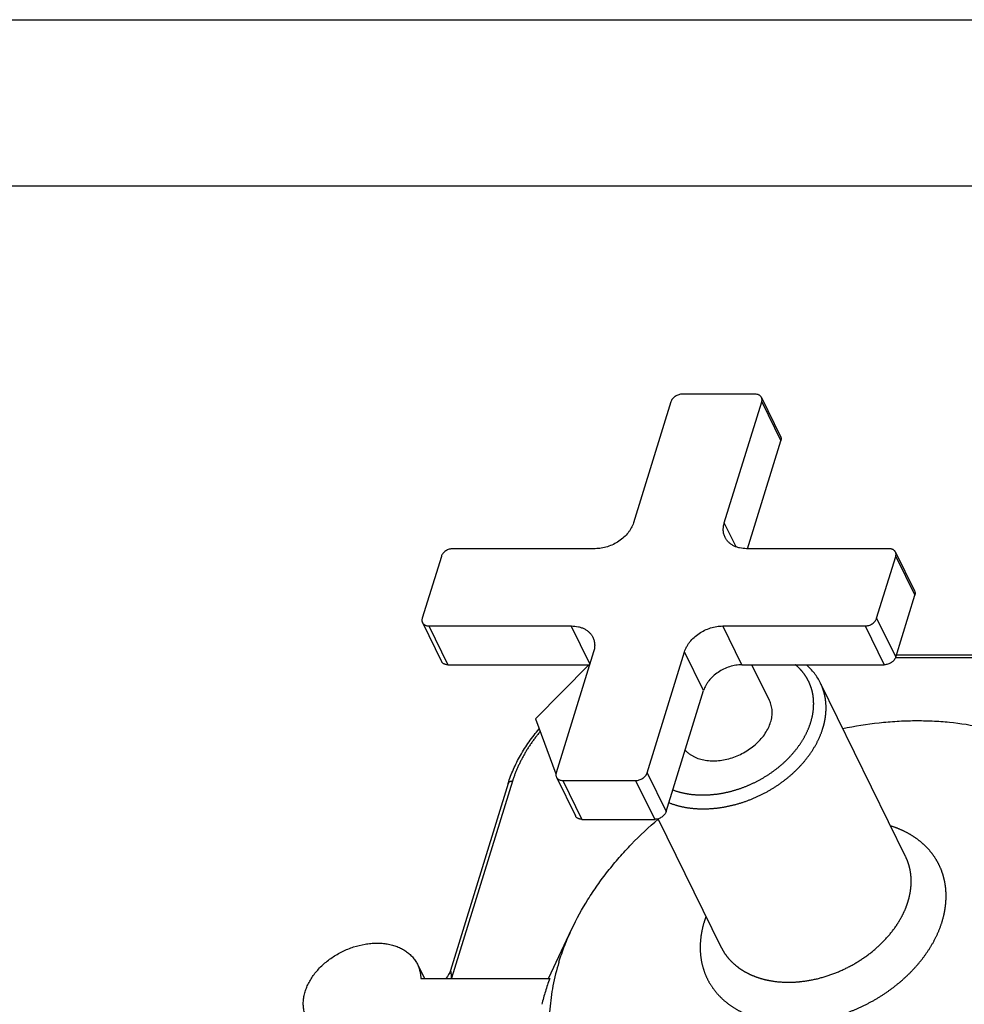
# Model space of a CAD drawing. Units: inches. Extents: x 0 to 11, y 0 to 8.5.
# Drawn here: x 1.7 to 2.1, y 6.7 to 7.1 of the extents above; entities that cross this region are included whole.
import ezdxf

# ---------------------------------------------------------------- set-up
doc = ezdxf.new("R2010")
doc.units = ezdxf.units.IN
doc.header["$LTSCALE"] = 0.605
doc.header["$MEASUREMENT"] = 0
doc.linetypes.add('PHANTOM', pattern=[0.8, 0.45, -0.05, 0.1, -0.05, 0.1, -0.05])
doc.layers.get('0').update_dxf_attribs({"linetype": 'CONTINUOUS'})
for name, color, linetype in [('02___PRT_ALL_AXES', 7, 'CONTINUOUS'), ('03___PRT_ALL_CURVES', 7, 'CONTINUOUS'), ('DEFAULT_3', 7, 'PHANTOM')]:
    doc.layers.add(name, color=color, linetype=linetype)

msp = doc.modelspace()

# ---------------------------------------------------------------- linework, layer by layer
at = {"color": 7, "linetype": 'Continuous'}
for p, q in [((0.6579661486, 7.141347205900001), (2.6580897027, 7.141347205900001)), ((1.2821645548, 7.0675541212), (2.8012261393, 7.0675541212)), ((1.9896518058, 6.9748800099), (1.9573382598, 6.9748800099)), ((1.9925271409, 6.973376774299999), (2.0009993767, 6.956112172899999)), ((1.9522375162, 6.9714448316), (1.93560656, 6.9176270377)), ((1.9759984925, 6.9176270377), (1.9926294487, 6.9714448316)), ((1.9862673924, 6.906176443300001), (2.0011016845, 6.9541802301)), ((1.9186040812, 6.906176443300001), (1.8553233869, 6.906176443300001)), ((2.049204663, 6.906176443300001), (1.9859239687, 6.906176443300001)), ((2.052079998, 6.9046732077), (2.0605522339, 6.8874086063)), ((1.8502226433, 6.902741265), (1.8417302401, 6.875259838300001)), ((2.0436899027, 6.875259838300001), (2.0521823058, 6.902741265)), ((2.0521621386, 6.857995236900001), (2.0606545417, 6.8854766635)), ((1.8418325479, 6.873327895499999), (1.8503047838, 6.856063294099999)), ((1.844707883, 6.87182466), (1.9079885773, 6.87182466)), ((1.9753084648, 6.87182466), (2.0385891591, 6.87182466)), ((1.9179140535, 6.860374065599999), (1.9012830973, 6.8065562717)), ((1.9416750298, 6.8065562717), (1.958305986, 6.860374065599999)), ((2.1541909749, 6.8588371386), (2.0524223059, 6.8588371386)), ((1.8531801188, 6.854560058500001), (1.9161173894, 6.854560058500001)), ((1.9157377534, 6.854560058500001), (1.8920782521, 6.8306105382)), ((1.9837807006, 6.854560058500001), (2.0470613949, 6.854560058500001)), ((1.9501472657, 6.7892916703), (1.9667782218, 6.843109464099999)), ((1.8920782521, 6.8306105382), (1.9011731089, 6.8060194532)), ((1.9013854051, 6.804624329), (1.9098576409, 6.7873597275)), ((1.9042607402, 6.803121093400001), (1.9365742862, 6.803121093400001)), ((1.8799238801, 6.8018138846), (1.8542358923, 6.7186875259)), ((1.912732976, 6.785856491900001), (1.945046522, 6.785856491900001)), ((1.8395812058, 6.7214333134), (1.8426970118, 6.7150839682)), ((1.8410757304, 6.7150839682), (1.8983788867, 6.7150839682))]:
    msp.add_line(p, q, dxfattribs=at)
msp.add_lwpolyline([(1.8542358888, 6.718687513200001), (1.853924428, 6.7178216071), (1.8534673088, 6.7168566608), (1.8529021491, 6.7159267748), (1.8522604793, 6.7150839682)], dxfattribs=at)
for centre, radius, start, end in [((2.0094534938, 6.6743982337), 0.1182915776, 159.8826241086, 162.809803007), ((2.0041300606, 6.6760693616), 0.1127120573, 162.8215785696, 165.844612245)]:
    msp.add_arc(centre, radius, start, end, dxfattribs=at)
for points, knots in [([(1.9573382598, 6.9748800099), (1.9567891186, 6.9748800099), (1.9559492829, 6.97473591), (1.954906621, 6.974319191799999), (1.9541639441, 6.973893502999999), (1.9535011818, 6.973375338099999), (1.9529425489, 6.9727834872), (1.952509404, 6.9721399728), (1.9523091775, 6.971676727899999), (1.9522375162, 6.9714448316)], [0, 0, 0, 0, 0.2525850003, 0.3840355679, 0.515587994, 0.6448512884000001, 0.7696670816, 0.8883592442, 1, 1, 1, 1]), ([(1.9925271408, 6.973376774299999), (1.9924705408, 6.973492116), (1.9923365871, 6.9737150999), (1.9920803804, 6.9740141774), (1.9917724016, 6.9742745447), (1.9914176479, 6.9744923273), (1.991021475, 6.9746645849), (1.990435603, 6.9748335334), (1.9899676435, 6.9748800099), (1.9896518058, 6.9748800099)], [0, 0, 0, 0, 0.112840182, 0.2271852832, 0.3443963871, 0.4655769051, 0.5915047811, 0.7226104902, 1, 1, 1, 1]), ([(1.9926294487, 6.9714448316), (1.9926809585, 6.9716115175), (1.9927564093, 6.9719461466), (1.9927790918, 6.9724504652), (1.9927073957, 6.9729335617), (1.9925966308, 6.9732351647), (1.9925271408, 6.973376774299999)], [0, 0, 0, 0, 0.2644302252, 0.5170821831, 0.7609158172, 1, 1, 1, 1]), ([(2.0009993766, 6.956112172799999), (2.0010688667, 6.9559705632), (2.0011796316, 6.9556689603), (2.0012513276, 6.9551858637), (2.0012286452, 6.9546815451), (2.0011531944, 6.954346916), (2.0011016845, 6.9541802301)], [0, 0, 0, 0, 0.2390841828, 0.4829178169, 0.7355697748000001, 1, 1, 1, 1]), ([(1.93560656, 6.9176270377), (1.9353676921, 6.916854061), (1.9348741637, 6.9157122323), (1.9340085292, 6.914282639600001), (1.9329649443, 6.912855909199999), (1.9313942456, 6.9111918994), (1.9291849208, 6.9094647661), (1.9267105324, 6.9080460666), (1.9240635913, 6.906988935399999), (1.9213437234, 6.9063329528), (1.9195052966, 6.906176443300001), (1.9186040812, 6.906176443300001)], [0, 0, 0, 0, 0.1115438156, 0.1700557798, 0.2302493281, 0.3549586646, 0.4841115596, 0.6155516946, 0.7468901442, 0.8757482825, 1, 1, 1, 1]), ([(1.976339519, 6.9111872287), (1.9762238423, 6.9114229573), (1.9760162572, 6.9119080183), (1.9757806168, 6.9126666183), (1.9756215814, 6.9134529155), (1.9755117945, 6.9145414937), (1.9755752556, 6.9159561963), (1.9758267955, 6.917071426000001), (1.9759984925, 6.9176270377)], [0, 0, 0, 0, 0.1193232319, 0.2392539148, 0.3603770535, 0.4832342541, 0.7357363547, 1, 1, 1, 1]), ([(1.9859239687, 6.906176443300001), (1.9848711767, 6.906176443300001), (1.9833113123, 6.9063313665), (1.9813584054, 6.906894526599999), (1.9800378301, 6.9074687212), (1.9788553152, 6.908194659199999), (1.977828722, 6.9090625534), (1.9769746978, 6.9100594767), (1.976528187, 6.910802757000001), (1.976339519, 6.9111872287)], [0, 0, 0, 0, 0.2773894296, 0.4084951616, 0.5344230819, 0.6556036262, 0.7728147054000001, 0.8871598219, 1, 1, 1, 1]), ([(1.8553233869, 6.906176443300001), (1.8547742458, 6.906176443300001), (1.85393441, 6.906032343400001), (1.8528917481, 6.905615625299999), (1.8521490712, 6.9051899364), (1.8514863089, 6.904671771499999), (1.8509276761, 6.904079920599999), (1.8504945311, 6.9034364062), (1.8502943047, 6.9029731613), (1.8502226433, 6.902741265)], [0, 0, 0, 0, 0.2525850003, 0.3840355679, 0.515587994, 0.6448512884000001, 0.7696670816, 0.8883592442, 1, 1, 1, 1]), ([(2.0520799979, 6.9046732077), (2.0520233979, 6.904788549400001), (2.0518894443, 6.905011533300001), (2.0516332376, 6.905310610800001), (2.0513252588, 6.905570978099999), (2.0509705051, 6.9057887607), (2.0505743322, 6.9059610183), (2.0499884602, 6.906129966799999), (2.0495205007, 6.906176443300001), (2.049204663, 6.906176443300001)], [0, 0, 0, 0, 0.112840182, 0.2271852832, 0.3443963871, 0.4655769051, 0.5915047811, 0.7226104902, 1, 1, 1, 1]), ([(2.0521823058, 6.902741265), (2.0522338157, 6.9029079509), (2.0523092665, 6.90324258), (2.0523319489, 6.903746898600001), (2.0522602529, 6.9042299951), (2.052149488, 6.904531598099999), (2.0520799979, 6.9046732077)], [0, 0, 0, 0, 0.2644302252, 0.5170821831, 0.7609158172, 1, 1, 1, 1]), ([(2.0605522338, 6.8874086062), (2.0606217238, 6.887266996599999), (2.0607324888, 6.8869653937), (2.0608041848, 6.886482297100001), (2.0607815024, 6.885977978500001), (2.0607060515, 6.8856433494), (2.0606545417, 6.8854766635)], [0, 0, 0, 0, 0.2390841828, 0.4829178169, 0.7355697748000001, 1, 1, 1, 1]), ([(1.8417302401, 6.875259838300001), (1.8416787303, 6.8750931524), (1.8416032795, 6.874758523300001), (1.841580597, 6.874254204700001), (1.8416522931, 6.873771108200001), (1.841763058, 6.8734695052), (1.841832548, 6.873327895599999)], [0, 0, 0, 0, 0.2644302252, 0.5170821831, 0.7609158172, 1, 1, 1, 1]), ([(1.841832548, 6.873327895599999), (1.841889148, 6.8732125539), (1.8420231017, 6.87298957), (1.8422793084, 6.8726904924), (1.8425872872, 6.8724301252), (1.8429420409, 6.8722123426), (1.8433382138, 6.872040085), (1.8439240857, 6.871871136499999), (1.8443920453, 6.87182466), (1.844707883, 6.87182466)], [0, 0, 0, 0, 0.112840182, 0.2271852832, 0.3443963871, 0.4655769051, 0.5915047811, 0.7226104902, 1, 1, 1, 1]), ([(2.0385891591, 6.87182466), (2.0391383002, 6.87182466), (2.0399781359, 6.871968759800001), (2.0410207979, 6.872385477999999), (2.0417634748, 6.872811166900001), (2.0424262371, 6.873329331799999), (2.0429848699, 6.8739211826), (2.0434180148, 6.8745646971), (2.0436182413, 6.875027942000001), (2.0436899027, 6.875259838300001)], [0, 0, 0, 0, 0.2525850003, 0.3840355679, 0.515587994, 0.6448512884000001, 0.7696670816, 0.8883592442, 1, 1, 1, 1]), ([(1.9079885773, 6.87182466), (1.9090413692, 6.87182466), (1.9106012336, 6.871669736799999), (1.9125541405, 6.8711065767), (1.9138747159, 6.8705323821), (1.9150572308, 6.8698064441), (1.916083824, 6.8689385499), (1.9169378482, 6.8679416266), (1.9173843589, 6.8671983463), (1.9175730269, 6.8668138746)], [0, 0, 0, 0, 0.2773894296, 0.4084951616, 0.5344230819, 0.6556036262, 0.7728147054000001, 0.8871598219, 1, 1, 1, 1]), ([(1.958305986, 6.860374065599999), (1.9585448539, 6.8611470423), (1.9590383822, 6.862288871000001), (1.9599040168, 6.8637184637), (1.9609476017, 6.865145194099999), (1.9625183004, 6.8668092039), (1.9647276251, 6.8685363372), (1.9672020136, 6.8699550366), (1.9698489546, 6.8710121679), (1.9725688225, 6.8716681504), (1.9744072493, 6.87182466), (1.9753084648, 6.87182466)], [0, 0, 0, 0, 0.1115438156, 0.1700557798, 0.2302493281, 0.3549586646, 0.4841115596, 0.6155516946, 0.7468901442, 0.8757482825, 1, 1, 1, 1]), ([(1.9175730269, 6.8668138746), (1.9176887037, 6.8665781459), (1.9178962888, 6.866093085), (1.9181319292, 6.8653344849), (1.9182909646, 6.8645481878), (1.9184007515, 6.8634596095), (1.9183372904, 6.862044907), (1.9180857505, 6.860929677300001), (1.9179140535, 6.860374065599999)], [0, 0, 0, 0, 0.1193232319, 0.2392539148, 0.3603770535, 0.4832342541, 0.7357363547, 1, 1, 1, 1]), ([(1.8531801188, 6.854560058500001), (1.8528642811, 6.854560058500001), (1.8523963216, 6.854606535), (1.8518104497, 6.8547754835), (1.8514142767, 6.8549477412), (1.851059523, 6.8551655237), (1.8507515442, 6.855425891), (1.8504953376, 6.855724968500001), (1.8503613839, 6.8559479524), (1.8503047839, 6.856063294099999)], [0, 0, 0, 0, 0.2773895098, 0.4084952189, 0.5344230949000001, 0.6556036129, 0.7728147168, 0.887159818, 1, 1, 1, 1]), ([(2.0521621386, 6.857995236900001), (2.0520904772, 6.857763340499999), (2.0518902507, 6.857300095599999), (2.0514571058, 6.8566565812), (2.0508984729, 6.8560647303), (2.0502357106, 6.855546565399999), (2.0494930337, 6.8551208766), (2.0484503718, 6.854704158400001), (2.0476105361, 6.854560058500001), (2.0470613949, 6.854560058500001)], [0, 0, 0, 0, 0.1116407558, 0.2303329184, 0.3551487115999999, 0.484412006, 0.6159644321, 0.7474149997, 1, 1, 1, 1]), ([(1.9837807006, 6.854560058500001), (1.9828794852, 6.854560058500001), (1.9810410584, 6.854403549), (1.9783211905, 6.8537475664), (1.9756742495, 6.8526904352), (1.973199861, 6.8512717357), (1.9709905363, 6.8495446025), (1.9694198375, 6.8478805926), (1.9683762526, 6.846453862200001), (1.9675106181, 6.845024269500001), (1.9670170897, 6.843882440900001), (1.9667782218, 6.843109464099999)], [0, 0, 0, 0, 0.1242517175, 0.2531098558, 0.3844483054, 0.5158884404, 0.6450413354, 0.7697506719, 0.8299442201999999, 0.8884561844, 1, 1, 1, 1]), ([(2.0187286271, 6.846436286499999), (2.0183530128, 6.847201708099999), (2.0175242348, 6.8486985408), (2.0160632611, 6.8508147727), (2.0143944758, 6.8527901949), (2.0131574468, 6.853999590599999), (2.0125101979, 6.8545765946)], [0, 0, 0, 0, 0.2482366294, 0.4971856409000001, 0.7475464054000001, 1, 1, 1, 1]), ([(1.8799238801, 6.8018138846), (1.8805839006, 6.8039497117), (1.8821841826, 6.8082143368), (1.8853110655, 6.8144046722), (1.8891621839, 6.820424179600001), (1.8921432389, 6.824230589400001), (1.8937361741, 6.8260882368)], [0, 0, 0, 0, 0.2385713551, 0.4848860558, 0.7388448690999999, 1, 1, 1, 1]), ([(1.9012830973, 6.8065562717), (1.9012315875, 6.806389585800001), (1.9011561366, 6.8060549567), (1.9011334542, 6.8055506381), (1.9012051502, 6.8050675416), (1.9013159151, 6.8047659386), (1.9013854052, 6.804624329)], [0, 0, 0, 0, 0.2644302252, 0.5170821831, 0.7609158172, 1, 1, 1, 1]), ([(1.9365742862, 6.803121093400001), (1.9371234273, 6.803121093400001), (1.9379632631, 6.803265193200001), (1.939005925, 6.8036819114), (1.9397486019, 6.8041076003), (1.9404113642, 6.8046257652), (1.940969997, 6.805217616), (1.941403142, 6.805861130499999), (1.9416033684, 6.8063243754), (1.9416750298, 6.8065562717)], [0, 0, 0, 0, 0.2525850003, 0.3840355679, 0.515587994, 0.6448512884000001, 0.7696670816, 0.8883592442, 1, 1, 1, 1]), ([(1.9013854052, 6.804624329), (1.9014420052, 6.8045089873), (1.9015759589, 6.804286003400001), (1.9018321655, 6.8039869259), (1.9021401443, 6.8037265586), (1.9024948981, 6.803508776), (1.902891071, 6.8033365184), (1.9034769429, 6.8031675699), (1.9039449025, 6.803121093400001), (1.9042607402, 6.803121093400001)], [0, 0, 0, 0, 0.112840182, 0.2271852832, 0.3443963871, 0.4655769051, 0.5915047811, 0.7226104902, 1, 1, 1, 1]), ([(1.9501472657, 6.7892916703), (1.9500756043, 6.7890597739), (1.9498753778, 6.788596528999999), (1.9494422329, 6.7879530146), (1.9488836, 6.7873611637), (1.9482208378, 6.7868429988), (1.9474781608, 6.78641731), (1.9464354989, 6.7860005918), (1.9455956632, 6.785856491900001), (1.945046522, 6.785856491900001)], [0, 0, 0, 0, 0.1116407558, 0.2303329184, 0.3551487115999999, 0.484412006, 0.6159644321, 0.7474149997, 1, 1, 1, 1]), ([(1.912732976, 6.785856491900001), (1.9124171383, 6.785856491900001), (1.9119491788, 6.7859029684), (1.9113633068, 6.786071916900001), (1.9109671339, 6.7862441746), (1.9106123802, 6.7864619571), (1.9103044014, 6.7867223244), (1.9100481947, 6.787021401900001), (1.9099142411, 6.7872443858), (1.9098576411, 6.7873597275)], [0, 0, 0, 0, 0.2773895098, 0.4084952189, 0.5344230949000001, 0.6556036129, 0.7728147168, 0.887159818, 1, 1, 1, 1]), ([(1.7903701391, 6.6972840294), (1.7900848437, 6.6978653939), (1.7897151936, 6.6987700778), (1.7893471103, 6.7000188572), (1.7890593269, 6.7013058381), (1.7888572809, 6.7029705564), (1.7888671745, 6.7046662439), (1.7889983239, 6.7060400241), (1.7892154967, 6.7074448918), (1.7896465754, 6.709216008899999), (1.7904033671, 6.711324119099999), (1.7913960916, 6.7134121947), (1.7926149408, 6.7154602795), (1.7940480459, 6.7174490232), (1.7956816834, 6.719359681), (1.7981251282, 6.7217976239), (1.8015867681, 6.724538329800001), (1.8062084749, 6.727224339), (1.8111608139, 6.7292365909), (1.815446638, 6.7302977849), (1.8188700053, 6.730738855199999), (1.8213808264, 6.7308620061), (1.8238307142, 6.730778759), (1.8261964584, 6.7304897246), (1.8284554441, 6.7299973924), (1.8305860611, 6.729306103200001), (1.8325677924, 6.72842202), (1.834381377, 6.7273531096), (1.8360089076, 6.726109189600001), (1.8374340874, 6.724701771699999), (1.8386421416, 6.7231448037), (1.8392959086, 6.722014677100001), (1.8395812043, 6.7214333126)], [0, 0, 0, 0, 0.0260567444, 0.0391641427, 0.0523560707, 0.0790822777, 0.1064367639, 0.1204044909, 0.1345825491, 0.1636060968, 0.1935872478, 0.2245525979, 0.2564902339, 0.289353533, 0.3230655401, 0.3575235059, 0.4281161140999999, 0.5000132721, 0.5719104347999999, 0.6425030349, 0.6769610026999999, 0.7106730199, 0.7435363129000001, 0.7754739394, 0.8064393006, 0.8364204577, 0.8654439926, 0.8935778517, 0.9209323474, 0.9476585517, 0.9739432497, 1, 1, 1, 1]), ([(1.8395812043, 6.7214333126), (1.8398189741, 6.720948794500001), (1.8402410397, 6.7199487453), (1.8407029109, 6.7183798458), (1.8409916002, 6.716750782899999), (1.8410666165, 6.7156426696), (1.8410757304, 6.7150839682)], [0, 0, 0, 0, 0.2463376569, 0.4941802805, 0.7449626389, 1, 1, 1, 1])]:
    msp.add_open_spline(points, degree=3, knots=knots, dxfattribs=at)
at = {"layer": '02___PRT_ALL_AXES', "color": 7, "linetype": 'Continuous'}
for p, q in [((1.9960661094, 6.8386975862), (1.9882819386, 6.854560058500001)), ((2.0565545122, 6.7693552371), (2.0187286271, 6.846436286499999)), ((1.9745360651, 6.7291064292), (1.9465733464, 6.7860884587)), ((1.8978183471, 6.7150839682), (1.9082550379, 6.7371756364))]:
    msp.add_line(p, q, dxfattribs=at)
for points, knots in [([(1.9965776484, 6.8290378723), (1.9968351932, 6.8298712874), (1.9971213541, 6.831141439500001), (1.9972709537, 6.8328433049), (1.9972653901, 6.8340851385), (1.9971430256, 6.8352990937), (1.996904458, 6.8364784911), (1.9965509977, 6.8376164023), (1.9962396259, 6.8383439939), (1.9960661074, 6.838697585199999)], [0, 0, 0, 0, 0.2641919778, 0.3918552582, 0.5168953790999999, 0.6397197003, 0.7608103055, 0.880708789, 1, 1, 1, 1]), ([(1.9585911246, 6.8166204725), (1.9588587262, 6.8163300353), (1.9594275169, 6.815770334400001), (1.9603644139, 6.8150081302), (1.9613864332, 6.8143208546), (1.9628717099, 6.8135000467), (1.9649211104, 6.812684911), (1.9675883967, 6.812067537100001), (1.970437762, 6.8118093252), (1.9734094449, 6.811914567100001), (1.9764418854, 6.812380127999999), (1.9794719726, 6.813195847699999), (1.9824365675, 6.8143444438), (1.9852737787, 6.815801828400001), (1.9879243111, 6.817537563999999), (1.9903327346, 6.819515555800001), (1.9924485989, 6.8216947439), (1.9942275201, 6.8240304678), (1.9956314997, 6.8264739387), (1.9963135242, 6.828183165900001), (1.9965776484, 6.8290378723)], [0, 0, 0, 0, 0.0255422414, 0.0515173391, 0.07800985519999999, 0.1050888653, 0.1611561427, 0.2199931905, 0.2815752794, 0.3456633463, 0.4118446913, 0.4795749399, 0.5482190051, 0.6170906688000001, 0.6854912268000001, 0.7527479039, 0.8182527874, 0.8815028555, 0.9421413124, 1, 1, 1, 1]), ([(2.028666669, 6.826213591699999), (2.0339948298, 6.8273290323), (2.042023221, 6.828622932), (2.0527353358, 6.829539124199999), (2.0606293332, 6.829811955299999), (2.0684018707, 6.829673307), (2.078465022, 6.828947870199999), (2.0858924281, 6.8277849901), (2.0907256089, 6.8267191862)], [0, 0, 0, 0, 0.2612841066, 0.3895147346, 0.5158797041, 0.6402308645, 0.7624443923, 1, 1, 1, 1]), ([(1.9082550394, 6.7371756363), (1.9103691954, 6.7416507512), (1.9139938614, 6.7482372649), (1.9195772389, 6.7566409694), (1.9242232416, 6.762873791900001), (1.9292690411, 6.768950919299999), (1.9365480209, 6.7768634963), (1.942483713, 6.7824221722), (1.9466260908, 6.7859541887)], [0, 0, 0, 0, 0.2375555197, 0.3597690171, 0.484120174, 0.6104851608, 0.7387158207, 1, 1, 1, 1]), ([(1.9024874054, 6.7223995), (1.9032595103, 6.724898032400001), (1.905011461, 6.7298957444), (1.9071121826, 6.7347565075), (1.9082550394, 6.7371756363)], [0, 0, 0, 0, 0.4942928092, 1, 1, 1, 1]), ([(1.9024874054, 6.7223995), (1.9014196801, 6.7189443397), (1.8996680298, 6.7120254105), (1.8984713802, 6.703248894600001), (1.8981577658, 6.6963390682), (1.8982389941, 6.691255111499999), (1.8986350377, 6.6862458529), (1.8993450052, 6.6813232913), (1.9003672739, 6.6764994349), (1.9016994334, 6.6717860226), (1.9033382996, 6.667194554400001), (1.9052799151, 6.6627362375), (1.9075195586, 6.658421955), (1.9100517586, 6.6542622285), (1.9128703117, 6.6502671853), (1.9159683051, 6.6464465276), (1.9193381425, 6.642809505700001), (1.9229715672, 6.639364897), (1.9268597076, 6.636120980399999), (1.930993038, 6.633085547), (1.9353616606, 6.630265786), (1.9415325352, 6.6267762144), (1.9497994184, 6.6229963714), (1.9603933407, 6.6194580828), (1.9716386685, 6.6169118988), (1.9834268143, 6.6153808749), (1.9956455186, 6.6148780746), (2.0081782091, 6.615407331799999), (2.0209054168, 6.6169628734), (2.0337057354, 6.6195293649), (2.0464569906, 6.6230819676), (2.0590373994, 6.62758653), (2.0713267483, 6.632999880599999), (2.0832075584, 6.6392702249), (2.0945662243, 6.6463376391), (2.1052941088, 6.654134653400001), (2.1152885827, 6.6625869221), (2.1244539857, 6.6716139472), (2.1327025222, 6.6811299377), (2.1399549725, 6.6910444426), (2.1461415798, 6.7012639876), (2.1512017713, 6.7116901874), (2.1538339853, 6.718830195900001), (2.1549369836, 6.7223995)], [0, 0, 0, 0, 0.0290935412, 0.0572903229, 0.0710904661, 0.08470998589999999, 0.098168609, 0.1114883542, 0.1246932903, 0.1378092368, 0.1508634051, 0.163883992, 0.1768997364, 0.1899394558, 0.2030315796, 0.2162036973, 0.2294821381, 0.2428915949, 0.256454804, 0.2701922846, 0.2841221415, 0.2982599279, 0.3271973577, 0.357088044, 0.387961951, 0.4198102456, 0.4525890758, 0.486223888, 0.5206139424, 0.5556368368, 0.591152951, 0.627009785, 0.6630461988, 0.6990965795999999, 0.7349949689, 0.7705791868, 0.8056949899, 0.8402002969, 0.8739695090999999, 0.9068979376, 0.9389063174, 0.9699453326, 1, 1, 1, 1])]:
    msp.add_open_spline(points, degree=3, knots=knots, dxfattribs=at)
at = {"layer": '03___PRT_ALL_CURVES', "color": 4, "linetype": 'Continuous'}
msp.add_line((1.2821645548, 7.0675541212), (2.8012261393, 7.0675541212), dxfattribs=at)
at = {"layer": 'DEFAULT_3', "color": 7, "linetype": 'PHANTOM'}
for p, q in [((1.9926294487, 6.9714448316), (2.0011016845, 6.9541802301)), ((1.9812177023, 6.9069914064), (1.9759984925, 6.9176270377)), ((2.0521823058, 6.902741265), (2.0606545417, 6.8854766635)), ((2.0436899027, 6.875259838300001), (2.0521621386, 6.857995236900001)), ((1.844707883, 6.87182466), (1.8531801188, 6.854560058500001)), ((1.916250088, 6.8549894712), (1.9079885773, 6.87182466)), ((1.9837807006, 6.854560058500001), (1.9753084648, 6.87182466)), ((2.0385891591, 6.87182466), (2.0470613949, 6.854560058500001)), ((1.9667782218, 6.843109464099999), (1.958305986, 6.860374065599999)), ((2.1530520047, 6.857730885), (2.0520616457, 6.857730885)), ((1.9416750298, 6.8065562717), (1.9501472657, 6.7892916703)), ((1.881825315, 6.802768031799999), (1.8547650496, 6.715200980800001)), ((1.9042607402, 6.803121093400001), (1.912732976, 6.785856491900001)), ((1.9365742862, 6.803121093400001), (1.945046522, 6.785856491900001))]:
    msp.add_line(p, q, dxfattribs=at)
for centre, radius, start, end in [((2.0102434601, 6.7269611777), 0.0452107692, 159.6417153959, 162.8063599986), ((1.8406154938, 6.7297480784), 0.0202935453, 313.7116459879, 314.2063183953), ((1.8404848423, 6.692157201900001), 0.0271097781, 57.76826973520001, 58.21354533259999)]:
    msp.add_arc(centre, radius, start, end, dxfattribs=at)
for points, knots in [([(2.0144174186, 6.8290378723), (2.0147891317, 6.8302407364), (2.015378776, 6.8326507815), (2.0157114358, 6.835709602000001), (2.0157160229, 6.838103945399999), (2.0155920922, 6.839856846799999), (2.0153410914, 6.841574920399999), (2.0149638011, 6.843252615), (2.0144614066, 6.8448844061), (2.0138355249, 6.8464649334), (2.0130881959, 6.8479889943), (2.0122218737, 6.8494515794), (2.0112394259, 6.8508478848), (2.0101440833, 6.8521733687), (2.0089395612, 6.8534236436), (2.0080720593, 6.854199269), (2.0076223979, 6.8545730621)], [0, 0, 0, 0, 0.1343978395, 0.2640626138, 0.3273759739, 0.3898032357, 0.4514793727, 0.5125542938000001, 0.57319023, 0.6335586576, 0.6938368082999999, 0.7542038735, 0.8148371151, 0.8759080661, 0.9375790269, 1, 1, 1, 1]), ([(2.0197943333, 6.8263118825), (2.020066091, 6.827191291), (2.0205346059, 6.828951301799999), (2.0210073868, 6.831609855), (2.0212387763, 6.8342400451), (2.0212271133, 6.8368269747), (2.0209722093, 6.839356106399999), (2.0204751878, 6.841813169400001), (2.019738817, 6.8441838235), (2.0190901207, 6.8456996364), (2.018728627, 6.846436286399999)], [0, 0, 0, 0, 0.1337791451, 0.2643634311, 0.3919978251, 0.5170083257, 0.6398040233, 0.7608662639, 0.880736704, 1, 1, 1, 1]), ([(1.9531229943, 6.7989474663), (1.9544344978, 6.7984564658), (1.9571796601, 6.7976320226), (1.9614934266, 6.796884957100001), (1.9660237757, 6.7966115749), (1.9707037906, 6.7968152763), (1.9754656126, 6.7974923611), (1.9802397843, 6.7986325913), (1.9849566789, 6.8002190801), (1.9895474038, 6.802228528500001), (1.993944865, 6.8046315202), (1.9980847572, 6.8073929618), (2.0019065139, 6.8104726018), (2.005354191, 6.813825688), (2.0083772128, 6.8174035314), (2.0109311573, 6.821154708099999), (2.0129778029, 6.825024203300001), (2.0140040103, 6.8277000826), (2.0144174186, 6.8290378723)], [0, 0, 0, 0, 0.05600068320000001, 0.1142626351, 0.1747067629, 0.2371401346, 0.3012755712, 0.3667514192, 0.4331508758, 0.5000207535, 0.5668898125, 0.633286853, 0.6987587884, 0.7628889609999999, 0.8253159301, 0.8857528074, 0.9440069615000001, 1, 1, 1, 1]), ([(1.8941671994, 6.8249381665), (1.89274732, 6.823221987899999), (1.890091261, 6.819717946799999), (1.8866567936, 6.8142068561), (1.8838627191, 6.8085703532), (1.8824229276, 6.804701906699999), (1.881825315, 6.802768031799999)], [0, 0, 0, 0, 0.2617881008, 0.5159819442, 0.7621053573000001, 1, 1, 1, 1]), ([(1.9513669854, 6.793266441599999), (1.952811886, 6.7926934304), (1.9558433412, 6.7917235477), (1.9606216952, 6.7908198464), (1.9656533073, 6.7904488014), (1.9708624749, 6.790615208999999), (1.9761723039, 6.791315712), (1.9815039432, 6.7925394653), (1.9867782308, 6.794267983099999), (1.9919167374, 6.7964754018), (1.9968429966, 6.7991288135), (2.0014836572, 6.802188757100001), (2.0057695878, 6.8056098132), (2.0096369096, 6.8093413564), (2.0130278594, 6.813328215599999), (2.0158917013, 6.8175120524), (2.0181847929, 6.8218303975), (2.019332738, 6.8248181596), (2.0197943333, 6.8263118825)], [0, 0, 0, 0, 0.05574250059999999, 0.1137704919, 0.1740202676, 0.2363084894, 0.300352393, 0.3657903361, 0.4322019432, 0.4991276557, 0.566087792, 0.6326013333, 0.6982046942, 0.7624707390000001, 0.8250282529999999, 0.8855819884, 0.9439331468000001, 1, 1, 1, 1]), ([(1.881825315, 6.802768031799999), (1.8815964416, 6.802768031799999), (1.8812614642, 6.802739872999999), (1.8808448585, 6.8026307289), (1.8805750132, 6.802521003400001), (1.8803429489, 6.802382539500001), (1.8801529445, 6.8022171603), (1.8800091576, 6.8020274452), (1.8799461185, 6.8018858523), (1.8799238809, 6.8018138843)], [0, 0, 0, 0, 0.3029628926, 0.4409056269, 0.5689230963, 0.6872664709999999, 0.7970357415, 0.9002909214, 1, 1, 1, 1]), ([(2.0727776054, 6.740325571900001), (2.0731338799, 6.741478476699999), (2.0735943457, 6.7432203684), (2.0740492579, 6.7455608582), (2.0743897209, 6.747862607999999), (2.0746124909, 6.750717396000001), (2.0745482202, 6.754100955399999), (2.0741508383, 6.7574021112), (2.0734223724, 6.760600236699999), (2.0723670535, 6.7636753927), (2.0709913004, 6.7666082751), (2.069303706, 6.7693804927), (2.0673149554, 6.7719747624), (2.0650376789, 6.7743750803), (2.0624862704, 6.7765668324), (2.0596767494, 6.7785368453), (2.0566264987, 6.7802734554), (2.0533545924, 6.781766375), (2.0510681391, 6.7825829116), (2.0498962486, 6.7829494878)], [0, 0, 0, 0, 0.0665918119, 0.09926721529999999, 0.1315435695, 0.1949583012, 0.2570346083, 0.3180008659, 0.3781255077, 0.4377091043, 0.4970736755, 0.5565501144, 0.6164647715, 0.6771264603, 0.7388150772, 0.8017726412999999, 0.8661971025, 0.9322389095, 1, 1, 1, 1]), ([(2.0576202183, 6.7492308332), (2.0578919761, 6.7501102416), (2.0583604909, 6.7518702525), (2.0588332719, 6.7545288056), (2.0590646613, 6.7571589957), (2.0590529983, 6.7597459253), (2.0587980943, 6.7622750571), (2.0583010728, 6.76473212), (2.057564702, 6.7671027741), (2.0569160057, 6.768618587000001), (2.056554512, 6.7693552371)], [0, 0, 0, 0, 0.1337791451, 0.2643634311, 0.3919978251, 0.5170083257, 0.6398040233, 0.7608662639, 0.880736704, 1, 1, 1, 1]), ([(1.9745360652, 6.7291064293), (1.9749210579, 6.728321892999999), (1.9757809884, 6.726789652100001), (1.9773215357, 6.7246375622), (1.979104463, 6.722642024700001), (1.9811178149, 6.7208161107), (1.9833484561, 6.719171165), (1.9857819024, 6.7177173914), (1.988402541, 6.7164636714), (1.9911936191, 6.7154176172), (1.9941376745, 6.7145854997), (1.9982906982, 6.7137582299), (2.0026267143, 6.713397003300001), (2.0070586382, 6.713476428), (2.0116472347, 6.7138600756), (2.0174416246, 6.7149071158), (2.0242884779, 6.717009053200001), (2.0309169789, 6.7199142203), (2.0371617741, 6.723549994600001), (2.0419466715, 6.7271359689), (2.0454406755, 6.7302892041), (2.0486332651, 6.7335524751), (2.0514557601, 6.737049075599999), (2.0538365963, 6.740733805), (2.0553624391, 6.7435228324), (2.0566372051, 6.746348294600001), (2.0573233322, 6.748270109299999), (2.0576202183, 6.7492308332)], [0, 0, 0, 0, 0.0252964824, 0.05073884980000001, 0.07646687419999999, 0.1026086933, 0.129276332, 0.1565625087, 0.1845387476, 0.2132546641, 0.2427382043, 0.2729965691, 0.3357313817, 0.3681723396, 0.4012407078, 0.4689304978, 0.5381491778, 0.6081049607, 0.6779575009000001, 0.7468731754000001, 0.7807505693000001, 0.8141131423000001, 0.8789597376, 0.9103608101, 0.9410124876, 0.970892972, 1, 1, 1, 1]), ([(1.9670531068, 6.740325571900001), (1.9666059476, 6.738878564099999), (1.9658723715, 6.7359807152), (1.9652752815, 6.7316026992), (1.965205947, 6.7273045608), (1.9656666525, 6.7231289049), (1.9666540974, 6.7191170912), (1.9681593247, 6.7153096131), (1.9701674703, 6.711745061599999), (1.9726580145, 6.7084593467), (1.9756052157, 6.7054849312), (1.9789789941, 6.702850441900001), (1.9827451371, 6.7005806544), (1.9861527935, 6.6990227325), (1.989031498, 6.6979732386), (1.9920569198, 6.697043763099999), (1.9960134233, 6.696147903099999), (2.0009500464, 6.695506772100001), (2.0060672252, 6.6952961834), (2.0113158323, 6.6955178421), (2.0166459216, 6.6961692894), (2.0220066232, 6.6972441249), (2.0273467794, 6.6987319344), (2.0326153858, 6.7006184197), (2.0377620966, 6.7028855035), (2.0427377164, 6.705511486), (2.047494661, 6.7084712841), (2.0519874426, 6.711736627200001), (2.0561730709, 6.715276394), (2.060011493, 6.7190568607), (2.0634659341, 6.723042106), (2.0665032195, 6.7271942466), (2.0690941353, 6.7314741295), (2.0712133162, 6.7358405645), (2.0723156739, 6.738830761), (2.0727776054, 6.740325571900001)], [0, 0, 0, 0, 0.0290970028, 0.0572969222, 0.0847068442, 0.1114744573, 0.1377837965, 0.1638465609, 0.1898899991, 0.2161425963, 0.2428195834, 0.2701103598, 0.298169216, 0.3271099779, 0.3419401408, 0.3570140409000001, 0.3878914998, 0.4197434632, 0.4525260631, 0.4861647505, 0.5205587608, 0.5555856886, 0.59110589, 0.6269668519, 0.6630074133, 0.6990619443000001, 0.7349644645000001, 0.7705527795999999, 0.8056726229000001, 0.8401819021, 0.8739550011, 0.9068872196, 0.9388992789, 0.9699417526, 1, 1, 1, 1]), ([(1.8547650496, 6.715200980800001), (1.8547626709, 6.7154084538), (1.8547563332, 6.7157175349), (1.8547409871, 6.716126313099999), (1.8547260048, 6.7164254937), (1.8547071857, 6.7167184738), (1.8546842304, 6.717004087), (1.8546568262, 6.717280827000001), (1.8546246462, 6.717546709400001), (1.8545874052, 6.7177990827), (1.8545449057, 6.7180343208), (1.8545040913, 6.7182171362), (1.8544681323, 6.7183505803), (1.8544408615, 6.718439475599999), (1.8544126981, 6.7185189789), (1.8543840353, 6.7185876937), (1.854355336, 6.718644198400001), (1.854327409, 6.7186868932), (1.8543033602, 6.718712494199999), (1.854284461, 6.7187232612), (1.8542718904, 6.7187260628), (1.8542599821, 6.718723557000001), (1.8542497783, 6.718715729199999), (1.8542415343, 6.718703296799999), (1.8542376512, 6.718693199800001), (1.8542358959, 6.7186875195)], [0, 0, 0, 0, 0.1700212683, 0.2533005594, 0.3351957035, 0.415479316, 0.4938637279, 0.5699795977000001, 0.6433428769, 0.713306406, 0.7789915492, 0.8391883694, 0.8667293489, 0.8922226545, 0.9153652455, 0.9358136990000001, 0.9532042451999999, 0.9671946252, 0.9775927456999999, 0.9815435114, 0.9848619679, 0.9879128601999999, 0.9911891820000001, 0.9951282175, 1, 1, 1, 1])]:
    msp.add_open_spline(points, degree=3, knots=knots, dxfattribs=at)

doc.saveas('drawing.dxf')
